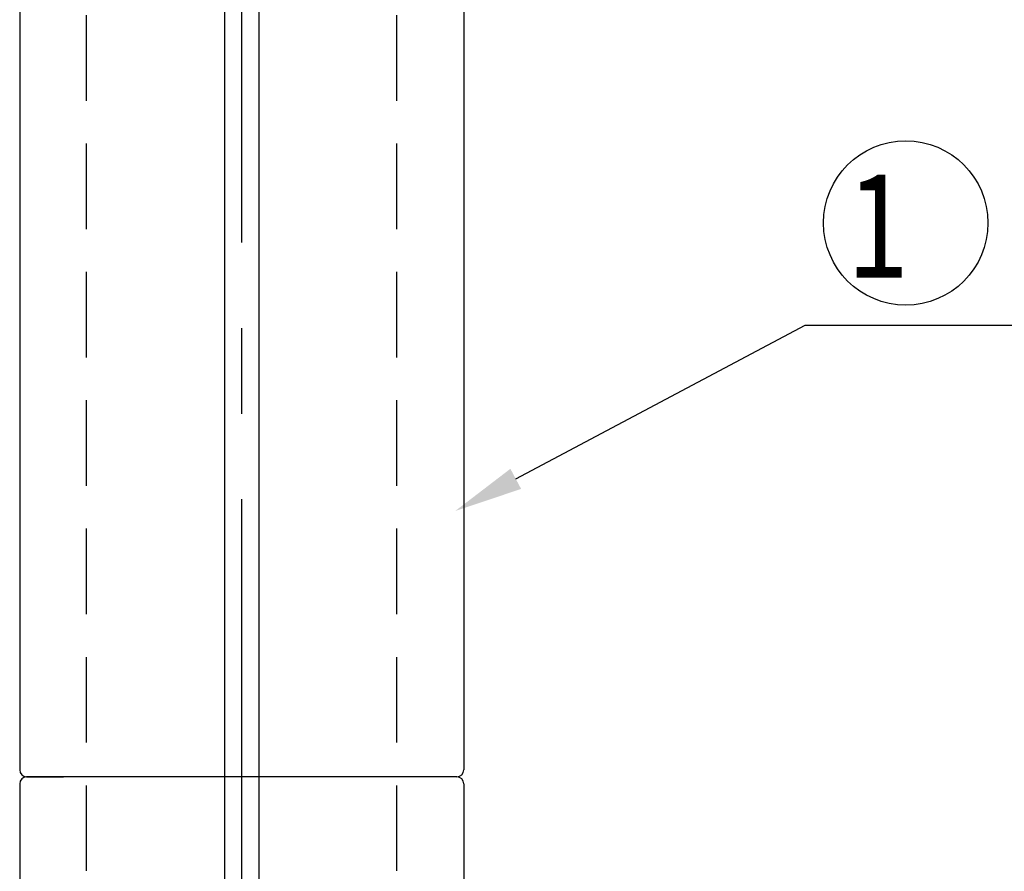
# Model space of a CAD drawing. Extents: x 301 to 3607, y 240 to 2386.
# Drawn here: x 1685 to 1972, y 1345 to 1593 of the extents above; entities that cross this region are included whole.
import ezdxf
from ezdxf.enums import TextEntityAlignment as Align

# ---------------------------------------------------------------- set-up
doc = ezdxf.new("R2010")
doc.units = 0
doc.header["$LTSCALE"] = 100
doc.linetypes.add('CENTER', pattern=[2, 1.25, -0.25, 0.25, -0.25])
doc.linetypes.add('HIDDEN', pattern=[0.375, 0.25, -0.125])
for name, color, linetype in [('CENTER', 3, 'CENTER'), ('HASEN', 7, 'HIDDEN'), ('MOJI', 6, 'CONTINUOUS'), ('SJC', 1, 'CONTINUOUS'), ('SJC2', 7, 'CONTINUOUS')]:
    doc.layers.add(name, color=color, linetype=linetype)
doc.styles.add('EXT08', font='ROMANS', dxfattribs={"width": 0.8, "bigfont": 'EXTFONT'})

msp = doc.modelspace()

# ---------------------------------------------------------------- linework, layer by layer
at = {"layer": 'CENTER'}
msp.add_line((1749.613, 528.213), (1749.613, 1842.075), dxfattribs=at)
at = {"layer": 'HASEN'}
for p, q in [((1704.355, 1007.144), (1704.355, 1752.144)), ((1794.871, 1007.144), (1794.871, 1752.144))]:
    msp.add_line(p, q, dxfattribs=at)
at = {"layer": 'MOJI'}
for p, q in [((1829.623, 1459.182), (1914.073, 1504.037)), ((1914.073, 1504.037), (1934.073, 1504.037)), ((1934.073, 1504.037), (2150.121, 1504.037))]:
    msp.add_line(p, q, dxfattribs=at)
msp.add_circle((1943.478, 1533.933), 24, dxfattribs=at)
msp.add_solid([(1828.059, 1462.126), (1831.186, 1456.238), (1811.96, 1449.8)], dxfattribs=at)
at = {"layer": 'SJC'}
for p, q in [((1684.806, 1735.144), (1684.806, 1374.144)), ((1814.421, 1735.144), (1814.421, 1374.144)), ((1812.421, 1372.144), (1686.806, 1372.144)), ((1812.421, 1372.144), (1686.806, 1372.144)), ((1694.613, 1372.144), (1686.806, 1372.144)), ((1686.937, 1372.144), (1697.613, 1372.144)), ((1812.421, 1372.144), (1801.613, 1372.144)), ((1684.806, 1370.144), (1684.806, 1094.777)), ((1814.421, 1370.144), (1814.421, 1094.777))]:
    msp.add_line(p, q, dxfattribs=at)
for centre, start, end in [((1686.806, 1374.144), 180, 270), ((1686.806, 1374.144), 180, 270), ((1812.421, 1374.144), 270, 0), ((1686.806, 1370.144), 90, 180), ((1812.421, 1370.144), 0, 90)]:
    msp.add_arc(centre, 2, start, end, dxfattribs=at)
at = {"layer": 'SJC2'}
for p, q in [((1744.613, 1737.144), (1744.613, 1146.088)), ((1754.613, 1737.144), (1754.613, 1146.088))]:
    msp.add_line(p, q, dxfattribs=at)

# ---------------------------------------------------------------- texts
at = {"layer": 'MOJI', "style": 'EXT08', "width": 0.8}
msp.add_text('1', height=30, dxfattribs=at).set_placement((1944.416, 1532.997), align=Align.MIDDLE_RIGHT)

doc.saveas('drawing.dxf')
